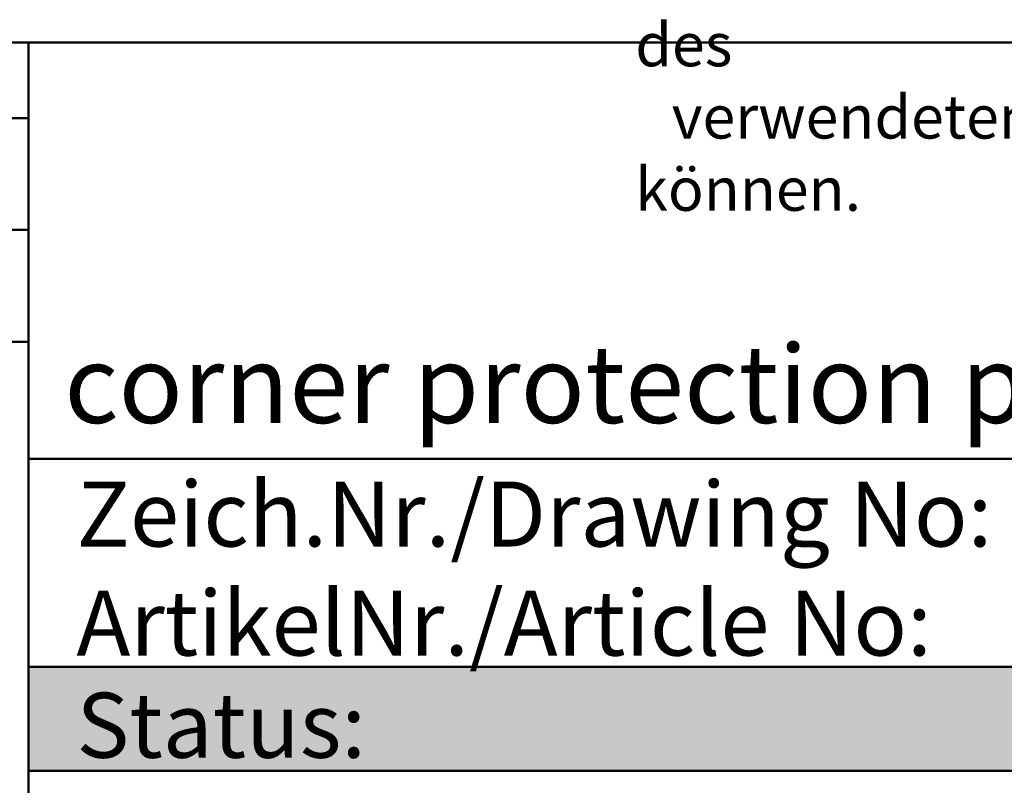
# Model space of a CAD drawing. Units: millimetres. Extents: x 0 to 2520, y -148 to 891.
# Drawn here: x 1080 to 1136, y 40 to 84 of the extents above; entities that cross this region are included whole.
import ezdxf
from ezdxf.enums import TextEntityAlignment as Align

# ---------------------------------------------------------------- set-up
doc = ezdxf.new("R2010")
doc.units = ezdxf.units.MM
for name, color, linetype, lineweight in [('AM_0', 7, 'Continuous', 50), ('AM_6', 2, 'Continuous', 35), ('AM_BOR', 7, 'Continuous', 50)]:
    doc.layers.add(name, color=color, linetype=linetype, lineweight=lineweight)
doc.styles.get("Standard").update_dxf_attribs({"font": 'isocp.shx'})

# ---------------------------------------------------------------- blocks, each defined once
blk = doc.blocks.new('TITLE_BOS')
at = {"layer": 'AM_BOR'}
for p, q in [((0, 45), (-180, 45)), ((-110, 45), (-110, 0)), ((-180, 42.1), (-110, 42.1)), ((-180, 37.8), (-110, 37.8)), ((-180, 33.5), (-110, 33.5)), ((-110, 29), (0, 29)), ((0, 17), (-110, 17))]:
    blk.add_line(p, q, dxfattribs=at)
at = {"layer": 'AM_BOR', "char_height": 2.5, "attachment_point": 1}
for s, insert in [('Zeich.Nr./Drawing No:', (-108.151, 28.123)), ('ArtikelNr./Article No:', (-108.151, 23.93)), ('Status:', (-108.151, 20.001))]:
    blk.add_mtext_dynamic_manual_height_columns(s, width=37.51475, gutter_width=12.5, heights=[0], dxfattribs=dict(at, insert=insert))
at = {"layer": 'AM_BOR'}
for tag, p, height in [('GEN-TITLE-DES1', (-108.62, 40.592), 3.645), ('GEN-TITLE-NAME', (-161.075, 38.817), 2), ('GEN-TITLE-DES2', (-108.496, 34.999), 3.645), ('NAME-PRUEFER', (-161.075, 34.596), 2), ('GEN-TITLE-DES2-ENG', (-108.62, 30.374), 3), ('GEN-TITLE-DWG', (-71.929, 25.566), 2.5), ('DOC_REVISION', (-30.944, 26.09), 2), ('BAANNR.', (-71.886, 21.393), 2.5), ('PART_REVISION', (-30.944, 21.997), 2), ('GEN-TITLE-SCA', (-21.982, 21.546), 2.5), ('CDN_STATUS', (-71.987, 17.737), 2.5)]:
    blk.add_attdef(tag, p, '', height=height, dxfattribs=at)
for tag, p in [('GEN-TITLE-DAT', (-119.596, 38.827)), ('DATUM-PRUEFER', (-119.596, 34.529))]:
    blk.add_attdef(tag, text='', height=2, dxfattribs=at).set_placement(p, align=Align.CENTER)

msp = doc.modelspace()

# ---------------------------------------------------------------- hatches: boundary and pattern name
at = {"layer": 'AM_0'}
h = msp.add_hatch(color=256, dxfattribs=at)
h.dxf.hatch_style = 1
h.paths.add_polyline_path([(1210.5, 46.5), (1080, 46.5), (1080, 40.5), (1210.5, 40.5)])

# ---------------------------------------------------------------- linework, layer by layer
msp.add_lwpolyline([(1080, 40.5), (1210.5, 40.5), (1210.5, 46.5), (1080, 46.5)], close=True, dxfattribs=at)

# ---------------------------------------------------------------- block references
at = {"layer": 'AM_0', "lineweight": 0}
ref = msp.add_blockref('TITLE_BOS', (1245, 15), dxfattribs=dict(at, xscale=1.5, yscale=1.5, zscale=1.5))
ref.add_attrib('GEN-TITLE-DES2-ENG', 'corner protection profile, brickwork', (1082.07, 60.562), dxfattribs={"layer": 'AM_BOR', "height": 4.5})

# ---------------------------------------------------------------- texts
at = {"layer": 'AM_6', "insert": (1115.018, 96.136), "char_height": 2.5, "width": 127.64609, "attachment_point": 1}
msp.add_mtext('{\\W1.3605;\\C2; \\W1;Die Massiv- und Ständerwerkswände bzw. deren Profile müssen so ausgebildet sein, \\P{\\W2.02335; }dass sie die statischen und dynamischen Kräfte, welche sich aus der Belastung des \\P{\\W2.75116; }verwendeten Türelements ergeben, zuverlässig und nachhaltig aufnehmen können.}', dxfattribs=at)

doc.saveas('drawing.dxf')
